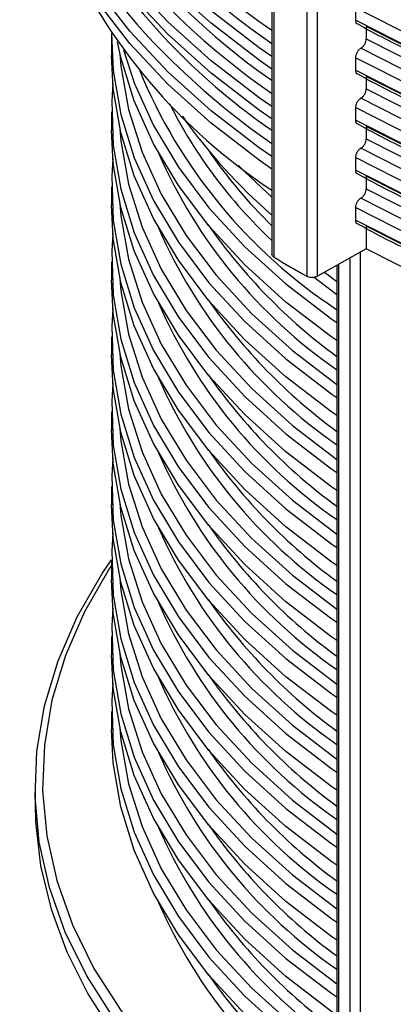
# Model space of a CAD drawing. Units: millimetres. Extents: x 5 to 292, y 5 to 415.
# Drawn here: x 210 to 215, y 261 to 274 of the extents above; entities that cross this region are included whole.
import ezdxf

# ---------------------------------------------------------------- set-up
doc = ezdxf.new("R2010")
doc.units = ezdxf.units.MM

msp = doc.modelspace()

# ---------------------------------------------------------------- linework, layer by layer
at = {"color": 7, "linetype": 'Continuous', "lineweight": 25}
for p, q in [((213.2543, 281.8517), (213.2543, 270.7654)), ((214.3462, 273.9897), (214.3462, 273.8264)), ((214.4876, 273.7448), (214.4876, 273.5815)), ((211.1588, 273.6065), (211.1588, 273.3701)), ((214.3462, 273.3365), (214.3462, 273.1732)), ((214.4876, 273.0915), (214.4876, 272.9282)), ((211.1588, 272.6267), (211.1588, 272.3903)), ((214.3462, 272.6833), (214.3462, 272.52)), ((214.4876, 272.4383), (214.4876, 272.275)), ((214.3462, 272.03), (214.3462, 271.8667)), ((214.4876, 271.7851), (214.4876, 271.6218)), ((211.1588, 271.6468), (211.1588, 271.4104)), ((214.3462, 271.3768), (214.3462, 271.2135)), ((214.4876, 271.1318), (214.4876, 270.8358)), ((214.4876, 270.8358), (213.8493, 270.4802)), ((211.1588, 270.667), (211.1588, 270.4306)), ((213.9409, 270.5339), (214.101, 270.4101)), ((214.101, 270.6204), (214.101, 258.4056)), ((211.1588, 269.6871), (211.1588, 269.4507)), ((211.1588, 268.7073), (211.1588, 268.4709)), ((211.1588, 267.7274), (211.1588, 267.491)), ((211.1588, 266.7476), (211.1588, 266.5112)), ((211.1588, 265.7677), (211.1588, 265.5313)), ((211.1588, 264.7879), (211.1588, 264.5515)), ((210.1588, 263.7938), (210.1588, 263.5859))]:
    msp.add_line(p, q, dxfattribs=at)
at = {"color": 8, "linetype": 'Continuous', "lineweight": 25}
for p, q in [((213.2822, 270.7273), (213.2822, 281.839)), ((213.7093, 281.6433), (213.7093, 270.4807)), ((213.8493, 270.4802), (213.8493, 281.5792)), ((214.4131, 258.2832), (214.4131, 270.7943)), ((214.1297, 258.3651), (214.1297, 270.6364)), ((214.2722, 270.7158), (214.2722, 258.2829)), ((214.101, 270.2356), (213.8049, 270.464))]:
    msp.add_line(p, q, dxfattribs=at)
at = {"color": 7, "linetype": 'Continuous', "lineweight": 25, "flags": 128}
for points in [[(213.2543, 273.3502), (213.0896, 273.4652), (212.4597, 273.9491), (211.8943, 274.4588), (211.3966, 274.9916), (210.9693, 275.5444), (210.6149, 276.1141), (210.3353, 276.6975), (210.1322, 277.2913), (210.0066, 277.8923), (209.9593, 278.4969), (209.9653, 278.804)], [(213.2543, 273.1869), (213.0896, 273.3019), (212.4597, 273.7858), (211.8943, 274.2955), (211.3966, 274.8283), (210.9693, 275.3811), (210.6149, 275.9507), (210.3353, 276.5341), (210.1322, 277.128), (210.0066, 277.7289), (209.9593, 278.3336), (209.9589, 278.3957)], [(213.2543, 272.697), (213.0896, 272.8119), (212.4597, 273.2958), (211.8943, 273.8056), (211.3966, 274.3384), (210.9693, 274.8911), (210.6149, 275.4608), (210.3353, 276.0442), (210.1322, 276.6381), (210.0066, 277.239), (209.9593, 277.8437), (209.9653, 278.1508)], [(213.243, 272.5415), (213.0896, 272.6486), (212.4597, 273.1325), (211.8943, 273.6423), (211.3966, 274.1751), (210.9693, 274.7278), (210.6149, 275.2975), (210.3353, 275.8809), (210.1322, 276.4748), (210.0066, 277.0757), (209.9593, 277.6804), (209.9589, 277.7425)], [(213.2543, 272.0438), (213.0896, 272.1587), (212.4597, 272.6426), (211.8943, 273.1524), (211.3966, 273.6851), (210.9693, 274.2379), (210.6149, 274.8076), (210.3353, 275.391), (210.1322, 275.9848), (210.0066, 276.5858), (209.9593, 277.1905), (209.9653, 277.4975)], [(213.2543, 271.8805), (213.0896, 271.9954), (212.4597, 272.4793), (211.8943, 272.9891), (211.3966, 273.5218), (210.9693, 274.0746), (210.6149, 274.6443), (210.3353, 275.2277), (210.1322, 275.8215), (210.0066, 276.4225), (209.9593, 277.0272), (209.9589, 277.0893)], [(229.9447, 272.5595), (228.9807, 272.3214), (227.9885, 272.1256), (226.9737, 271.9732), (225.9421, 271.865), (224.8993, 271.8018), (223.8512, 271.7838), (222.8037, 271.8111), (221.7627, 271.8836), (220.734, 272.0008), (219.7235, 272.1622), (218.7366, 272.3668), (217.7791, 272.6135), (216.8562, 272.9008), (215.9732, 273.2272), (215.135, 273.5909), (214.3462, 273.9897)], [(229.9447, 272.3962), (228.9807, 272.1581), (227.9885, 271.9623), (226.9737, 271.8099), (225.9421, 271.7017), (224.8993, 271.6385), (223.8512, 271.6205), (222.8037, 271.6478), (221.7627, 271.7203), (220.734, 271.8375), (219.7235, 271.9989), (218.7366, 272.2035), (217.7791, 272.4502), (216.8562, 272.7375), (215.9732, 273.0639), (215.135, 273.4276), (214.3462, 273.8264)], [(229.7908, 272.3187), (228.8431, 272.088), (227.8683, 271.8987), (226.8718, 271.7518), (225.859, 271.6482), (224.8358, 271.5884), (223.8076, 271.5728), (222.7803, 271.6014), (221.7596, 271.6741), (220.7511, 271.7905), (219.7603, 271.95), (218.7929, 272.1515), (217.8542, 272.3942), (216.9494, 272.6765), (216.0836, 272.9969), (215.2615, 273.3537), (214.4876, 273.7448)], [(211.159, 273.6522), (211.1812, 273.1692), (211.2793, 272.595), (211.4546, 272.027), (211.7062, 271.4686), (212.0325, 270.9232), (212.4315, 270.3942), (212.9008, 269.8848), (213.4376, 269.3981), (214.0384, 268.937), (214.101, 268.8931)], [(214.101, 269.6366), (214.0384, 269.6805), (213.4376, 270.1416), (212.9008, 270.6283), (212.4315, 271.1377), (212.0325, 271.6667), (211.7062, 272.2121), (211.4546, 272.7705), (211.2793, 273.3385), (211.2348, 273.5459)], [(214.4876, 273.5815), (215.2615, 273.1903), (216.0836, 272.8336), (216.9494, 272.5132), (217.8542, 272.2309), (218.7929, 271.9882), (219.7603, 271.7867), (220.7511, 271.6272), (221.7596, 271.5108), (222.7803, 271.4381), (223.8076, 271.4095), (224.8358, 271.4251), (225.859, 271.4849), (226.8718, 271.5885), (227.8683, 271.7354), (228.8431, 271.9247), (229.7908, 272.1554)], [(214.101, 268.6567), (214.0384, 268.7006), (213.4376, 269.1617), (212.9008, 269.6484), (212.4315, 270.1579), (212.0325, 270.6869), (211.7062, 271.2322), (211.4546, 271.7906), (211.2793, 272.3586), (211.1812, 272.9328), (211.1588, 273.3701)], [(211.314, 273.4392), (211.4546, 273.0068), (211.7062, 272.4484), (212.0325, 271.9031), (212.4315, 271.3741), (212.9008, 270.8647), (213.4376, 270.3779), (214.0384, 269.9169), (214.101, 269.873)], [(229.9447, 271.9063), (228.9807, 271.6682), (227.9885, 271.4723), (226.9737, 271.3199), (225.9421, 271.2118), (224.8993, 271.1486), (223.8512, 271.1305), (222.8037, 271.1578), (221.7627, 271.2303), (220.734, 271.3476), (219.7235, 271.509), (218.7366, 271.7136), (217.7791, 271.9603), (216.8562, 272.2476), (215.9732, 272.574), (215.135, 272.9377), (214.3462, 273.3365)], [(229.8677, 272.0308), (228.9119, 271.7964), (227.9284, 271.6039), (226.9228, 271.4542), (225.9006, 271.3484), (224.8675, 271.2868), (223.8294, 271.27), (222.792, 271.298), (221.7612, 271.3706), (220.7426, 271.4874), (219.7419, 271.6478), (218.7648, 271.8509), (217.8167, 272.0956), (216.9028, 272.3804), (216.0284, 272.7038), (215.1982, 273.064), (214.417, 273.459)], [(229.9447, 271.743), (228.9807, 271.5048), (227.9885, 271.309), (226.9737, 271.1566), (225.9421, 271.0485), (224.8993, 270.9852), (223.8512, 270.9672), (222.8037, 270.9945), (221.7627, 271.067), (220.734, 271.1843), (219.7235, 271.3457), (218.7366, 271.5503), (217.7791, 271.797), (216.8562, 272.0843), (215.9732, 272.4107), (215.135, 272.7744), (214.3462, 273.1732)], [(229.7908, 271.6655), (228.8431, 271.4348), (227.8683, 271.2455), (226.8718, 271.0986), (225.859, 270.995), (224.8358, 270.9352), (223.8076, 270.9196), (222.7803, 270.9482), (221.7596, 271.0209), (220.7511, 271.1373), (219.7603, 271.2967), (218.7929, 271.4983), (217.8542, 271.7409), (216.9494, 272.0232), (216.0836, 272.3437), (215.2615, 272.7004), (214.4876, 273.0915)], [(211.175, 272.9984), (211.161, 272.7662), (211.1812, 272.1894), (211.2793, 271.6152), (211.4546, 271.0471), (211.7062, 270.4887), (212.0325, 269.9434), (212.4315, 269.4144), (212.9008, 268.905), (213.4376, 268.4182), (214.0384, 267.9572), (214.101, 267.9132)], [(214.4876, 272.9282), (215.2615, 272.5371), (216.0836, 272.1804), (216.9494, 271.8599), (217.8542, 271.5776), (218.7929, 271.335), (219.7603, 271.1334), (220.7511, 270.974), (221.7596, 270.8576), (222.7803, 270.7849), (223.8076, 270.7563), (224.8358, 270.7719), (225.859, 270.8317), (226.8718, 270.9353), (227.8683, 271.0822), (228.8431, 271.2715), (229.7908, 271.5022)], [(229.8677, 271.3776), (228.9119, 271.1432), (227.9284, 270.9506), (226.9228, 270.801), (225.9006, 270.6951), (224.8675, 270.6336), (223.8294, 270.6168), (222.792, 270.6448), (221.7612, 270.7174), (220.7426, 270.8342), (219.7419, 270.9946), (218.7648, 271.1977), (217.8167, 271.4423), (216.9028, 271.7272), (216.0284, 272.0506), (215.1982, 272.4108), (214.417, 272.8058)], [(229.9447, 271.2531), (228.9807, 271.0149), (227.9885, 270.8191), (226.9737, 270.6667), (225.9421, 270.5586), (224.8993, 270.4953), (223.8512, 270.4773), (222.8037, 270.5046), (221.7627, 270.5771), (220.734, 270.6944), (219.7235, 270.8558), (218.7366, 271.0604), (217.7791, 271.307), (216.8562, 271.5944), (215.9732, 271.9208), (215.135, 272.2844), (214.3462, 272.6833)], [(229.9447, 271.0898), (228.9807, 270.8516), (227.9885, 270.6558), (226.9737, 270.5034), (225.9421, 270.3953), (224.8993, 270.332), (223.8512, 270.314), (222.8037, 270.3413), (221.7627, 270.4138), (220.734, 270.5311), (219.7235, 270.6925), (218.7366, 270.8971), (217.7791, 271.1437), (216.8562, 271.4311), (215.9732, 271.7575), (215.135, 272.1211), (214.3462, 272.52)], [(229.7908, 271.0122), (228.8431, 270.7815), (227.8683, 270.5922), (226.8718, 270.4454), (225.859, 270.3417), (224.8358, 270.282), (223.8076, 270.2663), (222.7803, 270.295), (221.7596, 270.3677), (220.7511, 270.4841), (219.7603, 270.6435), (218.7929, 270.8451), (217.8542, 271.0877), (216.9494, 271.37), (216.0836, 271.6904), (215.2615, 272.0472), (214.4876, 272.4383)], [(214.101, 267.6769), (214.0384, 267.7208), (213.4376, 268.1819), (212.9008, 268.6686), (212.4315, 269.178), (212.0325, 269.707), (211.7062, 270.2524), (211.4546, 270.8108), (211.2793, 271.3788), (211.1812, 271.953), (211.1588, 272.3903)], [(214.4876, 272.275), (215.2615, 271.8839), (216.0836, 271.5271), (216.9494, 271.2067), (217.8542, 270.9244), (218.7929, 270.6818), (219.7603, 270.4802), (220.7511, 270.3208), (221.7596, 270.2044), (222.7803, 270.1316), (223.8076, 270.103), (224.8358, 270.1187), (225.859, 270.1784), (226.8718, 270.2821), (227.8683, 270.4289), (228.8431, 270.6182), (229.7908, 270.8489)], [(229.8677, 270.7244), (228.9119, 270.49), (227.9284, 270.2974), (226.9228, 270.1478), (225.9006, 270.0419), (224.8675, 269.9804), (223.8294, 269.9636), (222.792, 269.9915), (221.7612, 270.0641), (220.7426, 270.181), (219.7419, 270.3414), (218.7648, 270.5445), (217.8167, 270.7891), (216.9028, 271.0739), (216.0284, 271.3974), (215.1982, 271.7576), (214.417, 272.1525)], [(211.175, 272.0186), (211.161, 271.7864), (211.1812, 271.2095), (211.2793, 270.6353), (211.4546, 270.0673), (211.7062, 269.5089), (212.0325, 268.9635), (212.4315, 268.4345), (212.9008, 267.9251), (213.4376, 267.4384), (214.0384, 266.9773), (214.101, 266.9334)], [(212.8147, 271.9312), (212.9008, 271.8445), (213.2543, 271.5147)], [(229.9447, 270.5998), (228.9807, 270.3617), (227.9885, 270.1659), (226.9737, 270.0135), (225.9421, 269.9053), (224.8993, 269.8421), (223.8512, 269.8241), (222.8037, 269.8514), (221.7627, 269.9239), (220.734, 270.0412), (219.7235, 270.2025), (218.7366, 270.4071), (217.7791, 270.6538), (216.8562, 270.9411), (215.9732, 271.2676), (215.135, 271.6312), (214.3462, 272.03)], [(229.9447, 270.4365), (228.9807, 270.1984), (227.9885, 270.0026), (226.9737, 269.8502), (225.9421, 269.742), (224.8993, 269.6788), (223.8512, 269.6608), (222.8037, 269.6881), (221.7627, 269.7606), (220.734, 269.8779), (219.7235, 270.0392), (218.7366, 270.2438), (217.7791, 270.4905), (216.8562, 270.7778), (215.9732, 271.1042), (215.135, 271.4679), (214.3462, 271.8667)], [(229.7908, 270.359), (228.8431, 270.1283), (227.8683, 269.939), (226.8718, 269.7921), (225.859, 269.6885), (224.8358, 269.6287), (223.8076, 269.6131), (222.7803, 269.6417), (221.7596, 269.7144), (220.7511, 269.8308), (219.7603, 269.9903), (218.7929, 270.1918), (217.8542, 270.4345), (216.9494, 270.7168), (216.0836, 271.0372), (215.2615, 271.3939), (214.4876, 271.7851)], [(214.4876, 271.6218), (215.2615, 271.2306), (216.0836, 270.8739), (216.9494, 270.5535), (217.8542, 270.2712), (218.7929, 270.0285), (219.7603, 269.827), (220.7511, 269.6675), (221.7596, 269.5511), (222.7803, 269.4784), (223.8076, 269.4498), (224.8358, 269.4654), (225.859, 269.5252), (226.8718, 269.6288), (227.8683, 269.7757), (228.8431, 269.965), (229.7908, 270.1957)], [(214.101, 266.697), (214.0384, 266.7409), (213.4376, 267.202), (212.9008, 267.6887), (212.4315, 268.1982), (212.0325, 268.7271), (211.7062, 269.2725), (211.4546, 269.8309), (211.2793, 270.3989), (211.1812, 270.9731), (211.1588, 271.4104)], [(229.8677, 270.0711), (228.9119, 269.8367), (227.9284, 269.6442), (226.9228, 269.4945), (225.9006, 269.3887), (224.8675, 269.3272), (223.8294, 269.3103), (222.792, 269.3383), (221.7612, 269.4109), (220.7426, 269.5277), (219.7419, 269.6882), (218.7648, 269.8912), (217.8167, 270.1359), (216.9028, 270.4207), (216.0284, 270.7441), (215.1982, 271.1043), (214.417, 271.4993)], [(229.9447, 269.9466), (228.9807, 269.7085), (227.9885, 269.5126), (226.9737, 269.3602), (225.9421, 269.2521), (224.8993, 269.1889), (223.8512, 269.1708), (222.8037, 269.1982), (221.7627, 269.2707), (220.734, 269.3879), (219.7235, 269.5493), (218.7366, 269.7539), (217.7791, 270.0006), (216.8562, 270.2879), (215.9732, 270.6143), (215.135, 270.978), (214.3462, 271.3768)], [(229.9447, 269.7833), (228.9807, 269.5452), (227.9885, 269.3493), (226.9737, 269.1969), (225.9421, 269.0888), (224.8993, 269.0256), (223.8512, 269.0075), (222.8037, 269.0348), (221.7627, 269.1073), (220.734, 269.2246), (219.7235, 269.386), (218.7366, 269.5906), (217.7791, 269.8373), (216.8562, 270.1246), (215.9732, 270.451), (215.135, 270.8147), (214.3462, 271.2135)], [(211.175, 271.0387), (211.161, 270.8065), (211.1812, 270.2297), (211.2793, 269.6555), (211.4546, 269.0874), (211.7062, 268.5291), (212.0325, 267.9837), (212.4315, 267.4547), (212.9008, 266.9453), (213.4376, 266.4586), (214.0384, 265.9975), (214.101, 265.9536)], [(229.7908, 269.7058), (228.8431, 269.4751), (227.8683, 269.2858), (226.8718, 269.1389), (225.859, 269.0353), (224.8358, 268.9755), (223.8076, 268.9599), (222.7803, 268.9885), (221.7596, 269.0612), (220.7511, 269.1776), (219.7603, 269.337), (218.7929, 269.5386), (217.8542, 269.7812), (216.9494, 270.0635), (216.0836, 270.384), (215.2615, 270.7407), (214.4876, 271.1318)], [(229.7908, 269.4097), (228.8431, 269.179), (227.8683, 268.9897), (226.8718, 268.8429), (225.859, 268.7393), (224.8358, 268.6795), (223.8076, 268.6638), (222.7803, 268.6925), (221.7596, 268.7652), (220.7511, 268.8816), (219.7603, 269.041), (218.7929, 269.2426), (217.8542, 269.4852), (216.9494, 269.7675), (216.0836, 270.0879), (215.2615, 270.4447), (214.4876, 270.8358)], [(214.101, 265.7172), (214.0384, 265.7611), (213.4376, 266.2222), (212.9008, 266.7089), (212.4315, 267.2183), (212.0325, 267.7473), (211.7062, 268.2927), (211.4546, 268.8511), (211.2793, 269.4191), (211.1812, 269.9933), (211.1588, 270.4306)], [(211.175, 270.0589), (211.161, 269.8267), (211.1812, 269.2498), (211.2793, 268.6756), (211.4546, 268.1076), (211.7062, 267.5492), (212.0325, 267.0038), (212.4315, 266.4748), (212.9008, 265.9654), (213.4376, 265.4787), (214.0384, 265.0176), (214.101, 264.9737)], [(214.101, 264.7373), (214.0384, 264.7813), (213.4376, 265.2423), (212.9008, 265.729), (212.4315, 266.2385), (212.0325, 266.7675), (211.7062, 267.3128), (211.4546, 267.8712), (211.2793, 268.4392), (211.1812, 269.0134), (211.1588, 269.4507)], [(211.175, 269.079), (211.161, 268.8468), (211.1812, 268.27), (211.2793, 267.6958), (211.4546, 267.1277), (211.7062, 266.5693), (212.0325, 266.024), (212.4315, 265.495), (212.9008, 264.9856), (213.4376, 264.4989), (214.0384, 264.0378), (214.101, 263.9939)], [(214.101, 263.7575), (214.0384, 263.8014), (213.4376, 264.2625), (212.9008, 264.7492), (212.4315, 265.2586), (212.0325, 265.7876), (211.7062, 266.333), (211.4546, 266.8914), (211.2793, 267.4594), (211.1812, 268.0336), (211.1588, 268.4709)], [(211.175, 268.0992), (211.161, 267.867), (211.1812, 267.2901), (211.2793, 266.7159), (211.4546, 266.1479), (211.7062, 265.5895), (212.0325, 265.0441), (212.4315, 264.5151), (212.9008, 264.0057), (213.4376, 263.519), (214.0384, 263.0579), (214.101, 263.014)], [(214.101, 262.7776), (214.0384, 262.8215), (213.4376, 263.2826), (212.9008, 263.7693), (212.4315, 264.2788), (212.0325, 264.8078), (211.7062, 265.3531), (211.4546, 265.9115), (211.2793, 266.4795), (211.1812, 267.0537), (211.1588, 267.491)], [(211.175, 267.1193), (211.161, 266.8871), (211.1812, 266.3103), (211.2793, 265.7361), (211.4546, 265.168), (211.7062, 264.6096), (212.0325, 264.0643), (212.4315, 263.5353), (212.9008, 263.0259), (213.4376, 262.5391), (214.0384, 262.0781), (214.101, 262.0342)], [(213.743, 258.4378), (213.304, 258.7308), (212.6783, 259.2048), (212.1156, 259.7044), (211.6192, 260.2269), (211.1919, 260.7694), (210.836, 261.3288), (210.5535, 261.9019), (210.3461, 262.4857), (210.2148, 263.0768), (210.1604, 263.6719), (210.1832, 264.2676), (210.2831, 264.8608), (210.4595, 265.4479), (210.7115, 266.0258), (211.0376, 266.5912), (211.1588, 266.7712)], [(214.101, 261.7978), (214.0384, 261.8417), (213.4376, 262.3028), (212.9008, 262.7895), (212.4315, 263.2989), (212.0325, 263.8279), (211.7062, 264.3733), (211.4546, 264.9317), (211.2793, 265.4997), (211.1812, 266.0739), (211.1588, 266.5112)], [(211.175, 266.1395), (211.161, 265.9073), (211.1812, 265.3304), (211.2793, 264.7562), (211.4546, 264.1882), (211.7062, 263.6298), (212.0325, 263.0844), (212.4315, 262.5554), (212.9008, 262.046), (213.4376, 261.5593), (214.0384, 261.0982), (214.101, 261.0543)], [(214.101, 260.8179), (214.0384, 260.8618), (213.4376, 261.3229), (212.9008, 261.8096), (212.4315, 262.3191), (212.0325, 262.8481), (211.7062, 263.3934), (211.4546, 263.9518), (211.2793, 264.5198), (211.1812, 265.094), (211.1588, 265.5313)], [(211.175, 265.1596), (211.161, 264.9274), (211.1812, 264.3506), (211.2793, 263.7764), (211.4546, 263.2084), (211.7062, 262.65), (212.0325, 262.1046), (212.4315, 261.5756), (212.9008, 261.0662), (213.4376, 260.5795), (214.0384, 260.1184), (214.101, 260.0745)], [(214.101, 259.8381), (214.0384, 259.882), (213.4376, 260.3431), (212.9008, 260.8298), (212.4315, 261.3392), (212.0325, 261.8682), (211.7062, 262.4136), (211.4546, 262.972), (211.2793, 263.54), (211.1812, 264.1142), (211.1588, 264.5515)], [(210.1588, 263.5859), (210.1652, 263.3423), (210.2312, 262.771), (210.368, 262.2039), (210.575, 261.6439), (210.8512, 261.094), (211.1951, 260.557), (211.6049, 260.0356), (212.0786, 259.5325), (212.6136, 259.0504), (213.2072, 258.5917), (213.8563, 258.1588), (213.912, 258.1244)]]:
    msp.add_lwpolyline(points, dxfattribs=at)
at = {"color": 8, "linetype": 'Continuous', "lineweight": 25, "flags": 128}
for points in [[(211.2677, 273.3882), (211.2822, 273.227), (211.3823, 272.6607), (211.5583, 272.1006), (211.809, 271.5501), (212.1329, 271.0125), (212.528, 270.491), (212.9921, 269.9887), (213.5223, 269.5088), (214.101, 269.0642)], [(211.2677, 272.4084), (211.2822, 272.2472), (211.3823, 271.6809), (211.5583, 271.1208), (211.809, 270.5703), (212.1329, 270.0326), (212.528, 269.5111), (212.9921, 269.0089), (213.5223, 268.5289), (214.101, 268.0843)], [(211.2677, 271.4285), (211.2822, 271.2673), (211.3823, 270.701), (211.5583, 270.1409), (211.809, 269.5904), (212.1329, 269.0528), (212.528, 268.5313), (212.9921, 268.029), (213.5223, 267.5491), (214.101, 267.1045)], [(211.2677, 270.4487), (211.2822, 270.2875), (211.3823, 269.7212), (211.5583, 269.1611), (211.809, 268.6106), (212.1329, 268.0729), (212.528, 267.5514), (212.9921, 267.0492), (213.5223, 266.5692), (214.101, 266.1246)], [(211.2677, 269.4688), (211.2822, 269.3076), (211.3823, 268.7413), (211.5583, 268.1813), (211.809, 267.6307), (212.1329, 267.0931), (212.528, 266.5716), (212.9921, 266.0693), (213.5223, 265.5894), (214.101, 265.1448)], [(211.2677, 268.489), (211.2822, 268.3278), (211.3823, 267.7615), (211.5583, 267.2014), (211.809, 266.6509), (212.1329, 266.1132), (212.528, 265.5917), (212.9921, 265.0895), (213.5223, 264.6095), (214.101, 264.1649)], [(211.2677, 267.5091), (211.2822, 267.3479), (211.3823, 266.7816), (211.5583, 266.2215), (211.809, 265.671), (212.1329, 265.1334), (212.528, 264.6119), (212.9921, 264.1096), (213.5223, 263.6297), (214.101, 263.1851)], [(211.1588, 266.6975), (211.1296, 266.653), (210.8058, 266.0916), (210.5556, 265.5178), (210.3805, 264.9348), (210.2813, 264.3459), (210.2586, 263.7544), (210.3126, 263.1635), (210.443, 262.5767), (210.649, 261.9971), (210.9294, 261.428), (211.2828, 260.8726), (211.7071, 260.334), (212.1999, 259.8152), (212.7586, 259.3191), (213.3799, 258.8485), (214.0604, 258.4061)], [(211.2677, 266.5293), (211.2822, 266.3681), (211.3823, 265.8018), (211.5583, 265.2417), (211.809, 264.6912), (212.1329, 264.1535), (212.528, 263.632), (212.9921, 263.1298), (213.5223, 262.6498), (214.101, 262.2052)], [(211.2677, 265.5494), (211.2822, 265.3882), (211.3823, 264.8219), (211.5583, 264.2618), (211.809, 263.7113), (212.1329, 263.1737), (212.528, 262.6522), (212.9921, 262.1499), (213.5223, 261.67), (214.101, 261.2254)], [(211.2677, 264.5696), (211.2822, 264.4084), (211.3823, 263.8421), (211.5583, 263.282), (211.809, 262.7315), (212.1329, 262.1938), (212.528, 261.6723), (212.9921, 261.1701), (213.5223, 260.6901), (214.101, 260.2455)]]:
    msp.add_lwpolyline(points, dxfattribs=at)
at = {"color": 8, "linetype": 'Continuous', "lineweight": 25}
for centre, radius, start, end in [((216.0983, 277.7719), 6.1011, 192.99744, 226.15938), ((217.8687, 275.7727), 6.8567, 202.24511, 236.66674), ((217.5359, 275.5365), 6.2769, 206.4716, 226.99093), ((217.95, 274.7923), 6.743, 203.62388, 235.19246), ((217.95, 273.8124), 6.743, 203.62388, 235.19246), ((217.95, 272.8326), 6.743, 203.62388, 235.19246), ((217.95, 271.8527), 6.743, 203.62388, 235.19246), ((217.95, 270.8729), 6.743, 203.62388, 235.19246), ((217.95, 269.893), 6.743, 203.62388, 235.19246), ((217.95, 268.9132), 6.743, 203.62388, 235.19246), ((217.95, 267.9333), 6.743, 203.62388, 235.19246), ((217.95, 266.9535), 6.743, 203.62388, 235.19246), ((217.95, 265.9736), 6.743, 203.62388, 235.19246), ((217.95, 264.9938), 6.743, 203.62388, 235.19246)]:
    msp.add_arc(centre, radius, start, end, dxfattribs=at)
at = {"color": 7, "linetype": 'Continuous', "lineweight": 25}
for centre, radius, start, end in [((218.0097, 280.6263), 8.4062, 212.98144, 235.54944), ((218.0097, 279.9731), 8.4062, 212.98144, 235.54944), ((217.4239, 277.9142), 7.5649, 203.94815, 236.55287), ((218.0097, 279.3199), 8.4062, 212.98144, 235.54944), ((218.8222, 281.5837), 9.7976, 224.83099, 235.36921), ((218.8222, 280.9304), 9.7976, 224.83099, 235.36921), ((218.8208, 280.2755), 9.7954, 224.81652, 235.36988), ((218.0598, 276.8034), 7.3225, 215.31376, 228.98494), ((217.8478, 275.8494), 6.5791, 214.40867, 225.7186), ((218.5103, 275.4178), 7.4359, 215.00862, 233.63115), ((220.4651, 282.6765), 13.9419, 238.98917, 241.01621), ((218.5103, 274.4379), 7.4359, 215.00862, 233.63115), ((218.5103, 273.4581), 7.4359, 215.00862, 233.63115), ((218.5103, 272.4782), 7.4359, 215.00862, 233.63115), ((218.5103, 271.4984), 7.4359, 215.00862, 233.63115), ((218.5103, 270.5185), 7.4359, 215.00862, 233.63115), ((218.5103, 269.5387), 7.4359, 215.00862, 233.63115), ((218.5103, 268.5588), 7.4359, 215.00862, 233.63115), ((218.5103, 267.579), 7.4359, 215.00862, 233.63115), ((218.5103, 266.5991), 7.4359, 215.00862, 233.63115), ((218.5103, 265.6193), 7.4359, 215.00862, 233.63115)]:
    msp.add_arc(centre, radius, start, end, dxfattribs=at)
for points, knots in [([(214.3706, 274.4352), (214.4096, 274.4129), (214.6571, 274.2714), (215.1476, 274.0322), (215.6172, 273.8301), (215.8517, 273.7292)], [0, 0, 0, 0, 0.0856057, 0.5432461, 1, 1, 1, 1]), ([(214.3462, 273.8264), (214.3474, 273.8166), (214.3499, 273.7971), (214.3601, 273.7816), (214.3688, 273.7803), (214.3698, 273.7801)], [0, 0, 0, 0, 0.47234803, 0.94203705, 1, 1, 1, 1]), ([(214.3706, 273.782), (214.4096, 273.7597), (214.6571, 273.6182), (215.1476, 273.3789), (215.6172, 273.1769), (215.8517, 273.0759)], [0, 0, 0, 0, 0.0856057, 0.5432461, 1, 1, 1, 1]), ([(214.417, 273.459), (214.4262, 273.4656), (214.4447, 273.4788), (214.4681, 273.5111), (214.4843, 273.5475), (214.4865, 273.5701), (214.4876, 273.5815)], [0, 0, 0, 0, 0.250613, 0.4998028, 0.7491622, 1, 1, 1, 1]), ([(214.417, 273.459), (214.4077, 273.4524), (214.3892, 273.4391), (214.3657, 273.4069), (214.3495, 273.3705), (214.3473, 273.3478), (214.3462, 273.3365)], [0, 0, 0, 0, 0.2508191, 0.5001753, 0.7493832, 1, 1, 1, 1]), ([(214.3462, 273.1732), (214.3474, 273.1634), (214.3499, 273.1438), (214.3601, 273.1284), (214.3688, 273.127), (214.3698, 273.1269)], [0, 0, 0, 0, 0.47234803, 0.94203705, 1, 1, 1, 1]), ([(214.3706, 273.1288), (214.4096, 273.1065), (214.6571, 272.9649), (215.1476, 272.7257), (215.6172, 272.5236), (215.8517, 272.4227)], [0, 0, 0, 0, 0.0856057, 0.5432461, 1, 1, 1, 1]), ([(214.417, 272.8058), (214.4262, 272.8124), (214.4447, 272.8256), (214.4681, 272.8578), (214.4843, 272.8942), (214.4865, 272.9169), (214.4876, 272.9282)], [0, 0, 0, 0, 0.250613, 0.4998028, 0.7491622, 1, 1, 1, 1]), ([(214.417, 272.8058), (214.4077, 272.7991), (214.3892, 272.7859), (214.3657, 272.7537), (214.3495, 272.7172), (214.3473, 272.6946), (214.3462, 272.6833)], [0, 0, 0, 0, 0.2508379, 0.5002128, 0.7494394, 1, 1, 1, 1]), ([(214.3462, 272.52), (214.3474, 272.5102), (214.3499, 272.4906), (214.3601, 272.4752), (214.3688, 272.4738), (214.3698, 272.4736)], [0, 0, 0, 0, 0.47234803, 0.94203705, 1, 1, 1, 1]), ([(214.3706, 272.4755), (214.4096, 272.4532), (214.6571, 272.3117), (215.1476, 272.0725), (215.6172, 271.8704), (215.8517, 271.7695)], [0, 0, 0, 0, 0.0856057, 0.5432461, 1, 1, 1, 1]), ([(214.417, 272.1525), (214.4262, 272.1592), (214.4447, 272.1724), (214.4681, 272.2046), (214.4843, 272.241), (214.4865, 272.2636), (214.4876, 272.275)], [0, 0, 0, 0, 0.250635, 0.4997892, 0.7491554, 1, 1, 1, 1]), ([(214.417, 272.1525), (214.4077, 272.1459), (214.3892, 272.1327), (214.3657, 272.1004), (214.3495, 272.064), (214.3473, 272.0414), (214.3462, 272.03)], [0, 0, 0, 0, 0.250835, 0.5002071, 0.7493673, 1, 1, 1, 1]), ([(214.3462, 271.8667), (214.3474, 271.8569), (214.3499, 271.8374), (214.3601, 271.8219), (214.3688, 271.8206), (214.3698, 271.8204)], [0, 0, 0, 0, 0.4724224, 0.9420452, 1, 1, 1, 1]), ([(214.3706, 271.8223), (214.4096, 271.8), (214.6571, 271.6585), (215.1476, 271.4193), (215.6172, 271.2172), (215.8517, 271.1162)], [0, 0, 0, 0, 0.0856058, 0.5432461, 1, 1, 1, 1]), ([(214.417, 271.4993), (214.4262, 271.5059), (214.4447, 271.5191), (214.4681, 271.5514), (214.4843, 271.5878), (214.4865, 271.6104), (214.4876, 271.6218)], [0, 0, 0, 0, 0.25062365, 0.49978162, 0.74915157, 1, 1, 1, 1]), ([(214.417, 271.4993), (214.4077, 271.4927), (214.3892, 271.4795), (214.3657, 271.4472), (214.3495, 271.4108), (214.3473, 271.3882), (214.3462, 271.3768)], [0, 0, 0, 0, 0.25082439, 0.50022829, 0.74937792, 1, 1, 1, 1]), ([(214.3462, 271.2135), (214.3474, 271.2037), (214.3499, 271.1841), (214.3601, 271.1687), (214.3688, 271.1673), (214.3698, 271.1672)], [0, 0, 0, 0, 0.4724224, 0.9420452, 1, 1, 1, 1]), ([(214.3706, 271.1691), (214.4096, 271.1468), (214.6571, 271.0052), (215.1476, 270.766), (215.6172, 270.5639), (215.8517, 270.463)], [0, 0, 0, 0, 0.0856057, 0.5432461, 1, 1, 1, 1]), ([(213.2822, 270.7273), (213.2741, 270.7333), (213.2582, 270.7451), (213.2557, 270.7597), (213.2545, 270.7669)], [0, 0, 0, 0, 0.5081993, 1, 1, 1, 1]), ([(213.7093, 270.4807), (213.7175, 270.4769), (213.7351, 270.4688), (213.7642, 270.4642), (213.79, 270.464), (213.8109, 270.4665), (213.8316, 270.4716), (213.8433, 270.4773), (213.8493, 270.4802)], [0, 0, 0, 0, 0.2011244, 0.4343735, 0.5636259, 0.7009738, 0.8464392, 1, 1, 1, 1])]:
    msp.add_open_spline(points, degree=3, knots=knots, dxfattribs=at)

doc.saveas('drawing.dxf')
